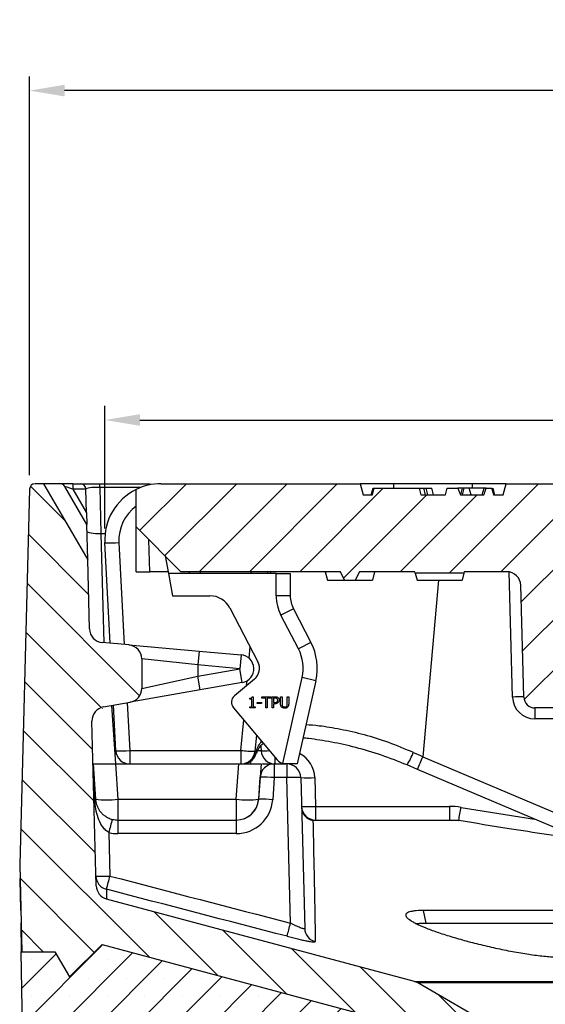
# Model space of a CAD drawing. Units: millimetres. Extents: x 217 to 1264, y 276 to 1114.
# Drawn here: x 243 to 337, y 938 to 1114 of the extents above; entities that cross this region are included whole.
import ezdxf

# ---------------------------------------------------------------- set-up
doc = ezdxf.new("R2010")
doc.units = ezdxf.units.MM
doc.layers.add('2034054', color=7, linetype='Continuous')
doc.layers.add('AM_5', color=3, linetype='Continuous', lineweight=25)
doc.styles.add('USER1', font='simplex.shx')
doc.dimstyles.new('AM_DIN$0', dxfattribs={"dimtxt": 3.5, "dimasz": 2.5, "dimexe": 1, "dimexo": 1, "dimgap": 1.5, "dimtad": 1, "dimdec": 0, "dimdsep": 46, "dimtxsty": 'USER1', "dimcen": 0, "dimclrd": 256, "dimclre": 256, "dimclrt": 2, "dimadec": 0, "dimazin": 2, "dimtp": 0.1, "dimtm": 0.1, "dimtfac": 0.71, "dimtdec": 0, "dimtmove": 0, "dimatfit": 3, "dimfxl": 0, "dimlwd": -1, "dimlwe": -1, "dimarcsym": 0})

# ---------------------------------------------------------------- blocks, each defined once
blk = doc.blocks.new('*D53')
at = {"layer": 'AM_5'}
for p, q in [((258.03, 1023.35), (258.03, 1045.23)), ((755.17, 1023.35), (755.17, 1045.23)), ((264.28, 1042.73), (748.92, 1042.73))]:
    blk.add_line(p, q, dxfattribs=at)
for points in [[(264.28, 1043.77), (264.28, 1041.69), (258.03, 1042.73)], [(748.92, 1043.77), (748.92, 1041.69), (755.17, 1042.73)]]:
    blk.add_solid(points, dxfattribs=at)
at = {"layer": 'Defpoints', "color": 0}
for p in [(755.17, 1042.73), (258.03, 1020.85), (755.17, 1020.85)]:
    blk.add_point(p, dxfattribs=at)
at = {"layer": 'AM_5', "color": 2, "insert": (506.6, 1055.23), "char_height": 8.75, "attachment_point": 2, "style": 'USER1'}
blk.add_mtext('497', dxfattribs=at)
blk = doc.blocks.new('*D54')
at = {"layer": 'AM_5'}
for p, q in [((244.58, 1032.9), (244.58, 1103.99)), ((768.63, 1032.9), (768.63, 1103.99)), ((762.38, 1101.49), (250.83, 1101.49))]:
    blk.add_line(p, q, dxfattribs=at)
for points in [[(250.83, 1102.53), (250.83, 1100.45), (244.58, 1101.49)], [(762.38, 1102.53), (762.38, 1100.45), (768.63, 1101.49)]]:
    blk.add_solid(points, dxfattribs=at)
at = {"layer": 'Defpoints', "color": 0}
for p in [(244.58, 1101.49), (244.58, 1030.4), (768.63, 1030.4)]:
    blk.add_point(p, dxfattribs=at)
at = {"layer": 'AM_5', "color": 2, "insert": (506.6, 1113.99), "char_height": 8.75, "attachment_point": 2, "style": 'USER1'}
blk.add_mtext('524', dxfattribs=at)
blk = doc.blocks.new('1096528-M_001_Section_A-A')
h = blk.add_hatch()
h.set_pattern_fill('ANSI31', color=256, scale=2, angle=90, style=0)
h.set_pattern_definition([(135, (-361.1924, -599.1924), (-4.49013, -4.49013), [])])
edge = h.paths.add_edge_path(flags=0)
edge.add_arc((-248.05, 154.15), 2.5, 181.5, 265, ccw=False)
edge.add_line((-250.55, 154.08), (-250.87, 166.39))
edge.add_line((-250.87, 166.39), (-258.73, 180))
edge.add_line((-258.73, 180), (-260.25, 180))
edge.add_arc((-260.25, 179), 1, 90, 178.5)
edge.add_line((-261.25, 179.03), (-263.01, 112))
edge.add_line((-263.01, 112), (-262.6, 96.5))
edge.add_line((-262.6, 96.5), (-256.73, 96.5))
edge.add_line((-256.73, 96.5), (-254.13, 92))
edge.add_line((-254.13, 92), (-248.31, 97.82))
edge.add_line((-248.31, 97.82), (-195.23, 83.6))
edge.add_line((-195.23, 83.6), (-186.44, 78.52))
edge.add_arc((-187.69, 76.36), 2.5, 1.5, 60, ccw=False)
edge.add_line((-185.19, 76.42), (-183.22, 0.97))
edge.add_arc((-182.22, 1), 1, 181.5, 270)
edge.add_line((-182.22, 0), (-177.82, 0))
edge.add_arc((-177.82, 1), 1, 270, 358.5)
edge.add_line((-176.82, 0.97), (-174.73, 81))
edge.add_line((-174.73, 81), (-191.94, 90.94))
edge.add_arc((-193.19, 88.77), 2.5, 60, 75)
edge.add_line((-192.55, 91.19), (-247.5, 105.91))
edge.add_arc((-246.85, 108.33), 2.5, 181.5, 255, ccw=False)
edge.add_line((-249.35, 108.26), (-250.12, 137.64))
edge.add_arc((-247.62, 137.71), 2.5, 100, 181.5, ccw=False)
edge.add_line((-248.05, 140.17), (-243.29, 141.01))
edge.add_arc((-243.73, 143.47), 2.5, 280, 360)
edge.add_line((-241.23, 143.47), (-241.23, 148.75))
edge.add_arc((-243.73, 148.75), 2.5, 0, 85)
edge.add_line((-243.51, 151.24), (-248.27, 151.66))
h = blk.add_hatch()
h.set_pattern_fill('ANSI31', color=256, scale=2, style=0)
h.set_pattern_definition([(45, (-361.1924, -599.1924), (-4.49013, 4.49013), [])])
edge = h.paths.add_edge_path(flags=0)
edge.add_line((-176.23, 180), (-176.76, 178))
edge.add_line((-176.76, 178), (-178.44, 178))
edge.add_spline(control_points=[(-178.44, 178), (-178.49, 178.2), (-178.55, 178.4), (-178.6, 178.6), (-178.66, 178.8), (-178.72, 179), (-178.77, 179.2)], knot_values=[0, 0, 0, 0, 0.000623, 0.000623, 0.000623, 0.001246, 0.001246, 0.001246, 0.001246], weights=[1, 1, 1, 1, 1, 1, 1], degree=3, periodic=0)
edge.add_line((-178.77, 179.2), (-179.79, 179.2))
edge.add_spline(control_points=[(-179.79, 179.2), (-179.86, 178.96), (-179.94, 178.72), (-180.01, 178.48), (-180.06, 178.32), (-180.11, 178.16), (-180.16, 178)], knot_values=[0, 0, 0, 0, 0.000748, 0.000748, 0.000748, 0.001256, 0.001256, 0.001256, 0.001256], weights=[1, 1, 1, 1, 1, 1, 1], degree=3, periodic=0)
edge.add_line((-180.16, 178), (-184.36, 178))
edge.add_spline(control_points=[(-184.36, 178), (-184.44, 178.2), (-184.51, 178.4), (-184.59, 178.6), (-184.66, 178.8), (-184.74, 179), (-184.82, 179.2)], knot_values=[0, 0, 0, 0, 0.000642, 0.000642, 0.000642, 0.001284, 0.001284, 0.001284, 0.001284], weights=[1, 1, 1, 1, 1, 1, 1], degree=3, periodic=0)
edge.add_line((-184.82, 179.2), (-186.73, 179.2))
edge.add_line((-186.73, 179.2), (-187.05, 178))
edge.add_line((-187.05, 178), (-191.41, 178))
edge.add_line((-191.41, 178), (-191.73, 179.2))
edge.add_line((-191.73, 179.2), (-199.73, 179.2))
edge.add_line((-199.73, 179.2), (-200.05, 178))
edge.add_line((-200.05, 178), (-201.69, 178))
edge.add_line((-201.69, 178), (-202.23, 180))
edge.add_line((-202.23, 180), (-237.81, 180))
edge.add_arc((-237.81, 170), 10, 90, 116.215)
edge.add_line((-242.23, 178.97), (-242.23, 172.3))
edge.add_line((-242.23, 172.3), (-234.23, 164.3))
edge.add_line((-234.23, 164.3), (-205.77, 164.3))
edge.add_line((-205.77, 164.3), (-205.03, 162.8))
edge.add_line((-205.03, 162.8), (-203.14, 162.8))
edge.add_line((-203.14, 162.8), (-202.39, 164.3))
edge.add_line((-202.39, 164.3), (-192.48, 164.3))
edge.add_line((-192.48, 164.3), (-192.41, 164.05))
edge.add_line((-192.41, 164.05), (-183.75, 164.05))
edge.add_line((-183.75, 164.05), (-183.68, 164.3))
edge.add_line((-183.68, 164.3), (-176.08, 164.3))
edge.add_arc((-176.08, 161.8), 2.5, 1.5, 90, ccw=False)
edge.add_line((-173.58, 161.87), (-173.06, 141.95))
edge.add_arc((-171.06, 142), 2, 181.5, 270)
edge.add_line((-171.06, 140), (-166.4, 140))
edge.add_arc((-166.4, 142), 2, 270, 358.5)
edge.add_line((-164.4, 141.95), (-163.66, 170))
edge.add_line((-163.66, 170), (-161.23, 170))
edge.add_line((-161.23, 170), (-161.63, 177.63))
edge.add_arc((-164.13, 177.5), 2.5, 3, 90)
edge.add_line((-164.13, 180), (-176.23, 180))
h = blk.add_hatch()
h.set_pattern_fill('SACNCR', color=256, scale=2, style=0)
h.set_pattern_definition([(45, (-361.1924, -599.1924), (-3.367596, 3.367596), []), (45, (-357.825, -599.1924), (-3.367596, 3.367596), [0, -4.7625])])
edge = h.paths.add_edge_path(flags=0)
edge.add_line((-183.98, 30), (-185.19, 76.42))
edge.add_arc((-187.69, 76.36), 2.5, 1.5, 60)
edge.add_line((-186.44, 78.52), (-195.23, 83.6))
edge.add_line((-195.23, 83.6), (-248.31, 97.82))
edge.add_line((-248.31, 97.82), (-254.13, 92))
edge.add_line((-254.13, 92), (-256.73, 96.5))
edge.add_line((-256.73, 96.5), (-262.6, 96.5))
edge.add_line((-262.6, 96.5), (-262.74, 96.5))
edge.add_line((-262.74, 96.5), (-261.58, 30))
edge.add_line((-261.58, 30), (-183.98, 30))
edge = h.paths.add_edge_path(flags=0)
edge.add_arc((-225.73, 65), 3, 0, 360)
for p, q in [((-258.73, 180), (-260.25, 180)), ((-258.73, 180), (-250.87, 166.39)), ((-255.81, 180), (-258.73, 180)), ((-253.53, 180), (-255.81, 180)), ((-251.04, 172.74), (-254.94, 179.5)), ((-253.53, 180), (-252.2, 180)), ((-253.53, 180), (-253.53, 179.03)), ((-252.2, 180), (-248.73, 180)), ((-248.73, 180), (-239.73, 180)), ((-248.73, 179.34), (-248.73, 180)), ((-248.73, 179.34), (-248.52, 171.12)), ((-241.38, 179.34), (-248.73, 179.34)), ((-239.73, 179.81), (-239.73, 180)), ((-237.81, 180), (-202.23, 180)), ((-202.23, 180), (-201.69, 178)), ((-196.23, 180), (-202.23, 180)), ((-200.28, 178), (-199.96, 179.2)), ((-199.92, 179.2), (-200.24, 178)), ((-200.05, 178), (-199.73, 179.2)), ((-199.96, 179.2), (-199.92, 179.2)), ((-199.92, 179.2), (-199.73, 179.2)), ((-199.73, 179.2), (-191.73, 179.2)), ((-182.23, 180), (-196.23, 180)), ((-196.23, 179.2), (-196.23, 180)), ((-191.73, 179.2), (-191.41, 178)), ((-191.73, 179.2), (-190.96, 179.2)), ((-190.96, 179.2), (-190.64, 178)), ((-190.96, 179.2), (-190.56, 179.2)), ((-190.56, 179.2), (-190.24, 178)), ((-190.56, 179.2), (-189.46, 179.2)), ((-189.14, 178), (-189.46, 179.2)), ((-187.05, 178), (-186.73, 179.2)), ((-186.73, 179.2), (-184.82, 179.2)), ((-183.99, 179.2), (-184.82, 179.2)), ((-184.32, 178), (-183.99, 179.2)), ((-184.01, 178), (-183.69, 179.2)), ((-183.69, 179.2), (-183.99, 179.2)), ((-182.78, 179.2), (-183.69, 179.2)), ((-182.46, 178), (-182.78, 179.2)), ((-180.16, 179.2), (-182.78, 179.2)), ((-176.23, 180), (-182.23, 180)), ((-182.23, 179.2), (-182.23, 180)), ((-180.47, 178), (-180.15, 179.2)), ((-179.79, 179.2), (-178.77, 179.2)), ((-178.73, 179.2), (-178.77, 179.2)), ((-178.41, 178), (-178.73, 179.2)), ((-178.2, 178), (-178.53, 179.2)), ((-176.76, 178), (-176.23, 180)), ((-176.23, 180), (-164.13, 180)), ((-261.25, 179.03), (-263.01, 112)), ((-253.53, 179.03), (-251.09, 174.81)), ((-251.2, 179.03), (-253.53, 179.03)), ((-251.09, 174.81), (-251.2, 179.03)), ((-242.23, 172.3), (-242.23, 178.97)), ((-201.69, 178), (-200.05, 178)), ((-191.41, 178), (-187.05, 178)), ((-184.36, 178), (-180.16, 178)), ((-178.44, 178), (-176.76, 178)), ((-251.09, 174.81), (-251.04, 172.74)), ((-250.87, 166.39), (-251.04, 172.74)), ((-242.23, 172.3), (-234.23, 164.3)), ((-242.23, 164.3), (-242.23, 172.3)), ((-248.5, 171.12), (-247.75, 171.12)), ((-248.5, 171.12), (-247.99, 151.63)), ((-246.86, 151.53), (-247.8, 169.48)), ((-245.3, 169.52), (-244.35, 151.31)), ((-239.76, 164.3), (-239.96, 170)), ((-239.93, 170), (-239.96, 170)), ((-237.05, 167.12), (-236.47, 164)), ((-250.55, 154.08), (-250.87, 166.39)), ((-242.23, 164.3), (-239.76, 164.3)), ((-236.53, 164.3), (-239.76, 164.3)), ((-236.47, 164), (-235.73, 160)), ((-217.23, 164), (-236.47, 164)), ((-205.77, 164.3), (-234.23, 164.3)), ((-232.73, 164), (-232.73, 164.3)), ((-230.73, 164), (-230.73, 164.3)), ((-221.73, 164), (-221.73, 164.3)), ((-218.73, 164), (-218.73, 164.3)), ((-218.23, 164.3), (-218.25, 164)), ((-217.23, 164), (-214.73, 164)), ((-217.23, 160), (-217.23, 164)), ((-214.73, 164), (-214.73, 160)), ((-208.48, 164.3), (-208.08, 162.8)), ((-205.03, 162.8), (-205.77, 164.3)), ((-202.39, 164.3), (-203.14, 162.8)), ((-192.48, 164.3), (-202.39, 164.3)), ((-199.68, 164.3), (-200.08, 162.8)), ((-192.41, 164.05), (-192.48, 164.3)), ((-183.75, 164.05), (-192.41, 164.05)), ((-192.41, 164.05), (-192.08, 162.8)), ((-183.75, 164.05), (-184.08, 162.8)), ((-183.68, 164.3), (-183.75, 164.05)), ((-176.08, 164.3), (-183.68, 164.3)), ((-175.06, 141.93), (-175.64, 164.26)), ((-208.08, 162.8), (-205.03, 162.8)), ((-205.03, 162.8), (-203.14, 162.8)), ((-203.14, 162.8), (-200.08, 162.8)), ((-192.08, 162.8), (-184.08, 162.8)), ((-188.29, 162.8), (-191.05, 131.3)), ((-173.06, 141.95), (-173.58, 161.87)), ((-235.73, 160), (-229.06, 160)), ((-214.73, 160), (-217.23, 160)), ((-225.51, 157.84), (-220.51, 148.22)), ((-214.17, 157.69), (-216.38, 156.54)), ((-213.25, 150.52), (-216.38, 156.54)), ((-214.17, 157.69), (-211.04, 151.67)), ((-243.51, 151.24), (-248.27, 151.66)), ((-243.51, 151.24), (-231.01, 150.15)), ((-211.04, 151.67), (-213.25, 150.52)), ((-231.01, 150.15), (-231.23, 147.66)), ((-231.01, 150.15), (-223.51, 149.49)), ((-223.51, 149.49), (-223.73, 147)), ((-222.08, 148.88), (-221.9, 150.9)), ((-241.23, 148.75), (-241.23, 143.47)), ((-231.23, 147.66), (-241.23, 148.75)), ((-231.23, 147.66), (-231.23, 145.68)), ((-223.73, 147), (-231.23, 147.66)), ((-231.23, 145.68), (-223.73, 147)), ((-223.29, 144.54), (-223.73, 147)), ((-241.23, 143.47), (-231.23, 145.68)), ((-230.79, 143.22), (-231.23, 145.68)), ((-223.29, 144.54), (-230.79, 143.22)), ((-221.12, 145.15), (-224.69, 142.15)), ((-222.51, 143.98), (-222.43, 144.86)), ((-216.07, 130.08), (-212.59, 145.4)), ((-210.16, 144.85), (-213.52, 130)), ((-210.16, 144.85), (-212.59, 145.4)), ((-230.79, 143.22), (-243.29, 141.01)), ((-248.05, 140.17), (-243.29, 141.01)), ((-243.8, 140.92), (-243.36, 132.41)), ((-221.93, 141.54), (-221.93, 141.72)), ((-221.57, 141.54), (-221.93, 141.54)), ((-221.57, 140.2), (-221.57, 141.54)), ((-221.52, 142), (-221.32, 142)), ((-221.32, 142), (-221.32, 140.2)), ((-220.61, 140.99), (-219.85, 140.99)), ((-220.61, 140.76), (-220.61, 140.99)), ((-219.85, 140.76), (-220.61, 140.76)), ((-219.85, 140.99), (-219.85, 140.76)), ((-219.8, 142), (-218.13, 142)), ((-219.8, 141.77), (-219.8, 142)), ((-219.09, 141.77), (-219.8, 141.77)), ((-219.09, 140), (-219.09, 141.77)), ((-218.84, 141.77), (-218.84, 140)), ((-218.13, 141.77), (-218.84, 141.77)), ((-218.13, 142), (-218.13, 141.77)), ((-217.95, 142), (-217.45, 142)), ((-217.95, 140), (-217.95, 142)), ((-217.47, 141.77), (-217.7, 141.77)), ((-217.7, 141.77), (-217.7, 140.96)), ((-217.7, 140.96), (-217.51, 140.96)), ((-217.7, 140.73), (-217.7, 140)), ((-217.47, 140.73), (-217.7, 140.73)), ((-216.46, 142), (-216.2, 142)), ((-216.46, 140.75), (-216.46, 142)), ((-216.2, 142), (-216.2, 140.75)), ((-215.27, 142), (-215.01, 142)), ((-215.27, 140.74), (-215.27, 142)), ((-215.01, 142), (-215.01, 140.75)), ((-246.64, 140.42), (-245.91, 130)), ((-245.85, 132.37), (-246.28, 140.49)), ((-224.88, 140.04), (-217.06, 130.71)), ((-221.93, 140.2), (-221.57, 140.2)), ((-221.93, 140), (-221.93, 140.2)), ((-220.96, 140), (-221.93, 140)), ((-221.32, 140.2), (-220.96, 140.2)), ((-220.96, 140.2), (-220.96, 140)), ((-218.84, 140), (-219.09, 140)), ((-217.7, 140), (-217.95, 140)), ((-166.4, 140), (-171.06, 140)), ((-171.06, 140), (-171.06, 138.03)), ((-249.35, 108.26), (-250.12, 137.64)), ((-223.52, 132.41), (-223.04, 137.85)), ((-166.4, 138.03), (-171.06, 138.03)), ((-220.78, 135.15), (-221.03, 132.28)), ((-243.36, 132.41), (-223.52, 132.41)), ((-243.36, 132.41), (-243.36, 130)), ((-223.52, 132.41), (-223.52, 130)), ((-219.91, 132.37), (-220.56, 132.34)), ((-219.95, 133.17), (-219.91, 132.37)), ((-249.92, 130), (-249.48, 123.72)), ((-249.92, 130), (-245.94, 130)), ((-245.94, 130), (-223.92, 130)), ((-245.94, 130), (-245.5, 123.72)), ((-224.36, 123.72), (-223.92, 130)), ((-223.92, 130), (-219.93, 130)), ((-219.93, 130), (-220.37, 123.72)), ((-219.57, 130), (-219.97, 129.92)), ((-219.57, 130), (-217.59, 130)), ((-217.59, 130), (-215.52, 130)), ((-217.59, 130), (-217.59, 127.57)), ((-217.41, 130), (-217.41, 131.14)), ((-215.52, 130), (-216.07, 130.08)), ((-213.52, 130), (-215.52, 130)), ((-215.35, 130), (-215.35, 127.57)), ((-191.05, 131.3), (-145.9, 112.13)), ((-192.02, 129.04), (-193.89, 129.83)), ((-146.87, 109.87), (-192.02, 129.04)), ((-220.36, 123.72), (-220.08, 127.67)), ((-220.08, 127.67), (-220.09, 127.67)), ((-217.59, 127.57), (-217.86, 123.61)), ((-215.35, 127.57), (-217.59, 127.57)), ((-214.68, 101.61), (-215.35, 127.57)), ((-212.86, 127.57), (-212.15, 100.67)), ((-210.36, 127.57), (-210.22, 122.43)), ((-245.5, 123.72), (-224.36, 123.72)), ((-245.5, 123.72), (-245.5, 120)), ((-224.36, 123.72), (-224.36, 120)), ((-220.36, 123.72), (-220.37, 123.72)), ((-210.22, 122.43), (-186.34, 122.43)), ((-210.22, 122.43), (-210.22, 120)), ((-186.34, 122.43), (-186.34, 120)), ((-184.26, 122.26), (-171.13, 120.17)), ((-245.49, 120), (-224.35, 120)), ((-245.49, 120), (-245.49, 117.57)), ((-224.35, 120), (-224.35, 117.57)), ((-184.66, 119.91), (-210.67, 119.91)), ((-210.22, 120), (-186.34, 120)), ((-247.1, 117.77), (-246.9, 110.01)), ((-224.35, 117.57), (-245.49, 117.57)), ((-263.01, 112), (-262.6, 96.5)), ((-262.97, 109.56), (-262.95, 109.57)), ((-262.97, 109.56), (-262.91, 106.38)), ((-262.91, 106.38), (-262.86, 106.38)), ((-192.55, 91.19), (-247.5, 105.91)), ((-262.87, 103.85), (-262.8, 103.85)), ((-131.27, 103.86), (-190.97, 103.86)), ((-190.5, 101.63), (-190.97, 103.86)), ((-262.83, 101.69), (-262.74, 101.69)), ((-262.83, 101.69), (-262.74, 96.5)), ((-190.5, 101.63), (-166.01, 101.63)), ((-254.13, 92), (-248.31, 97.82)), ((-248.31, 97.82), (-195.23, 83.6)), ((-262.6, 96.5), (-262.74, 96.5)), ((-261.58, 30), (-262.74, 96.5)), ((-262.6, 96.5), (-256.73, 96.5)), ((-256.73, 96.5), (-254.13, 92)), ((-192.55, 91.19), (-73.54, 91.19)), ((-174.73, 81), (-191.94, 90.94)), ((-70.84, 90.94), (-191.94, 90.94))]:
    blk.add_line(p, q)
at = {"flags": 128}
for points in [[(-249.48, 123.72), (-249.48, 123.71), (-249.49, 123.7), (-249.5, 123.69), (-249.51, 123.68), (-249.53, 123.67), (-249.55, 123.65), (-249.58, 123.64), (-249.61, 123.63)], [(-246.61, 120.16), (-246.25, 120.07), (-245.5, 120)]]:
    blk.add_lwpolyline(points, dxfattribs=at)
for centre, radius, start, end in [((-260.25, 179), 1, 90, 178.5), ((-255.81, 179), 1, 30, 90), ((-252.2, 179), 1, 1.5, 90), ((-237.81, 170), 10, 90, 116.215), ((-237.81, 170), 10, 116.215, 183), ((-237.81, 169.91), 7.5, 126.0852, 183), ((-246.86, 187.42), 17.97, 267.0154, 274.9852), ((-176.08, 161.8), 2.5, 1.5, 90), ((-229.06, 156), 4, 27.4595, 90), ((-209.73, 160), 7.5, 180, 207.4595), ((-209.73, 160), 5, 180, 207.4595), ((-248.05, 154.15), 2.5, 181.5, 265), ((-243.73, 148.75), 2.5, 0, 85), ((-219.91, 147.06), 10, 347.2209, 27.4595), ((-223.73, 147), 2.5, 280, 85), ((-219.91, 147.06), 7.5, 347.2209, 27.4595), ((-222.72, 147.06), 2.5, 310, 27.4595), ((-243.73, 143.47), 2.5, 280, 0), ((-223.73, 141), 1.5, 130, 220), ((-173.81, 113.29), 28.67, 88.5019, 92.4981), ((-171.06, 142.03), 4, 181.5, 270), ((-171.06, 142), 2, 181.5, 270), ((-247.62, 137.71), 2.5, 100, 181.5), ((-244.92, 150.31), 17.97, 267.0154, 274.9852), ((-243.36, 132.5), 2.5, 183, 270), ((-221.33, 150.26), 17.98, 263.0197, 270.9735), ((-223.52, 132.5), 2.5, 270, 354.9994), ((-223.27, 132.49), 2.49, 270.2049, 355.1697), ((-222.82, 132.34), 2.03, 339.925, 358.3245), ((-219.32, 144.28), 11.93, 267.1696, 274.1453), ((-217.41, 132.5), 2.5, 183, 270), ((-215.35, 127.43), 5, 1.5, 63.1231), ((-202.23, 135.42), 10.03, 326.195, 340.571), ((-223.26, 132.5), 2.5, 270, 339.8887), ((-217.41, 132.5), 5, 205.1305, 210), ((-217.59, 127.5), 2.5, 90, 176), ((-215.52, 132), 2, 220, 254.1497), ((-215.35, 127.5), 2.5, 1.5, 90), ((-273.83, 165.78), 89.68, 335.8171, 337.3887), ((-219.88, 103.74), 23.93, 84.5091, 90.488), ((-214.11, 103.68), 23.92, 87.0055, 92.9945), ((-211.61, 151.45), 23.92, 267.0055, 272.9945), ((-247.49, 138.1), 14.52, 262.1019, 277.8981), ((-224.36, 124), 4, 270, 356), ((-222.36, 138.1), 14.52, 262.1019, 277.8981), ((-224.35, 124), 4, 270, 356), ((-224.35, 124.07), 6.5, 270, 356), ((-220.15, 99.79), 23.93, 84.5091, 90.488), ((-210.22, 122.5), 2.5, 181.5, 270), ((-211.47, 146.32), 23.92, 267.0055, 272.9945), ((-210.25, 122.35), 2.47, 181.88, 260.1648), ((-394.95, 156.86), 213.51, 350.0359, 350.6754), ((-156.75, 95.29), 93.11, 164.5292, 166.0287), ((-245.49, 124), 4, 255.6601, 270), ((-245.49, 124.07), 6.5, 255.6601, 270), ((-246.9, 110.07), 2.5, 181.5335, 255.4603), ((-248.15, 133.89), 23.92, 267.0055, 272.9945), ((-347.67, 135.8), 104.02, 344.3059, 345.6457), ((-246.85, 108.33), 2.5, 181.5, 255), ((-317.96, 127.86), 106.56, 344.4332, 345.7404), ((-209.66, 100.74), 2.49, 181.5532, 255.7297), ((-193.19, 88.77), 2.5, 60, 75)]:
    blk.add_arc(centre, radius, start, end)
for centre, major_axis, ratio, start_param, end_param in [((-253.5, 179), (1.44, -0.5), 0.009715, 1.595105, 3.152813), ((-248.7, 179), (2.5, -0.03), 0.13658, 1.584852, 3.146695), ((-248.51, 171.59), (2.5, 0.07), 0.188921, 3.141593, 4.703436), ((-248.3, 163.71), (-0.22, 7.4), 0.337518, 6.273122, 6.28139), ((-190.9, 132.5), (30.13, 0.22), 0.001436, 3.141457, 3.267866), ((-191, 131.32), (28.97, -13.13), 0.001289, 4.651822, 4.711321), ((-244.42, 15.53), (-5.5, 114.41), 0.000012, 5.949373, 6.283756)]:
    blk.add_ellipse(centre, major_axis=major_axis, ratio=ratio, start_param=start_param, end_param=end_param)
for points, knots in [([(-184.82, 179.2), (-184.74, 179), (-184.66, 178.8), (-184.59, 178.6), (-184.51, 178.4), (-184.44, 178.2), (-184.36, 178)], [0, 0, 0, 0, 0.000642076, 0.000642076, 0.000642076, 0.001284154, 0.001284154, 0.001284154, 0.001284154]), ([(-180.16, 178), (-180.11, 178.16), (-180.06, 178.32), (-180.01, 178.48), (-179.94, 178.72), (-179.86, 178.96), (-179.79, 179.2)], [0, 0, 0, 0, 0.000507986, 0.000507986, 0.000507986, 0.001256369, 0.001256369, 0.001256369, 0.001256369]), ([(-179.79, 179.2), (-179.81, 179.2), (-179.82, 179.2), (-179.86, 179.2), (-179.88, 179.2), (-179.92, 179.2), (-179.94, 179.2), (-179.98, 179.2), (-180, 179.2), (-180.06, 179.2), (-180.1, 179.2), (-180.15, 179.2)], [0.251537, 0.251537, 0.251537, 0.251537, 0.375, 0.375, 0.5, 0.5, 0.625, 0.625, 0.75, 0.75, 1, 1, 1, 1]), ([(-178.77, 179.2), (-178.72, 179), (-178.66, 178.8), (-178.6, 178.6), (-178.55, 178.4), (-178.49, 178.2), (-178.44, 178)], [0, 0, 0, 0, 0.000623115, 0.000623115, 0.000623115, 0.001246229, 0.001246229, 0.001246229, 0.001246229]), ([(-221.93, 141.72), (-221.83, 141.72), (-221.71, 141.73), (-221.59, 141.8), (-221.54, 141.88), (-221.53, 141.95), (-221.52, 142)], [0, 0, 0, 0, 0.499307, 0.62454, 0.749848, 1, 1, 1, 1]), ([(-217.51, 140.96), (-217.42, 140.96), (-217.27, 140.96), (-217.14, 141.05), (-217.08, 141.08)], [0, 0, 0, 0, 0.562549, 1, 1, 1, 1]), ([(-217.11, 141.69), (-217.17, 141.72), (-217.29, 141.77), (-217.42, 141.77), (-217.47, 141.77)], [0, 0, 0, 0, 0.5579985, 1, 1, 1, 1]), ([(-216.86, 140.94), (-216.96, 140.87), (-217.15, 140.74), (-217.37, 140.74), (-217.47, 140.73)], [0, 0, 0, 0, 0.5577827, 1, 1, 1, 1]), ([(-217.45, 142), (-217.34, 142), (-217.16, 142), (-216.99, 141.91), (-216.92, 141.87)], [0, 0, 0, 0, 0.560819, 1, 1, 1, 1]), ([(-216.96, 141.39), (-216.97, 141.45), (-216.98, 141.58), (-217.07, 141.66), (-217.11, 141.69)], [0, 0, 0, 0, 0.560251, 1, 1, 1, 1]), ([(-217.08, 141.08), (-217.04, 141.13), (-216.97, 141.22), (-216.97, 141.34), (-216.96, 141.39)], [0, 0, 0, 0, 0.558464, 1, 1, 1, 1]), ([(-216.92, 141.87), (-216.88, 141.84), (-216.8, 141.77), (-216.7, 141.61), (-216.69, 141.47), (-216.68, 141.39)], [0, 0, 0, 0, 0.280372, 0.560664, 1, 1, 1, 1]), ([(-216.68, 141.39), (-216.69, 141.3), (-216.71, 141.13), (-216.82, 141), (-216.86, 140.94)], [0, 0, 0, 0, 0.559656, 1, 1, 1, 1]), ([(-216.27, 140.13), (-216.31, 140.18), (-216.38, 140.28), (-216.45, 140.49), (-216.45, 140.65), (-216.46, 140.75)], [0, 0, 0, 0, 0.279645, 0.559607, 1, 1, 1, 1]), ([(-216.2, 140.75), (-216.2, 140.67), (-216.21, 140.52), (-216.14, 140.4), (-216.12, 140.34)], [0, 0, 0, 0, 0.561411, 1, 1, 1, 1]), ([(-215.35, 140.34), (-215.32, 140.41), (-215.27, 140.54), (-215.27, 140.68), (-215.27, 140.74)], [0, 0, 0, 0, 0.558076, 1, 1, 1, 1]), ([(-215.01, 140.75), (-215.01, 140.62), (-215.02, 140.4), (-215.15, 140.21), (-215.2, 140.13)], [0, 0, 0, 0, 0.561815, 1, 1, 1, 1]), ([(-215.74, 139.95), (-215.85, 139.95), (-216.04, 139.96), (-216.2, 140.08), (-216.27, 140.13)], [0, 0, 0, 0, 0.560512, 1, 1, 1, 1]), ([(-216.12, 140.34), (-216.09, 140.31), (-216.04, 140.25), (-215.9, 140.19), (-215.8, 140.18), (-215.74, 140.18)], [0, 0, 0, 0, 0.279842, 0.5599328, 1, 1, 1, 1]), ([(-215.74, 140.18), (-215.65, 140.18), (-215.5, 140.19), (-215.4, 140.3), (-215.35, 140.34)], [0, 0, 0, 0, 0.561319, 1, 1, 1, 1]), ([(-215.2, 140.13), (-215.29, 140.07), (-215.45, 139.96), (-215.65, 139.95), (-215.74, 139.95)], [0, 0, 0, 0, 0.55785, 1, 1, 1, 1]), ([(-211.93, 137.04), (-211.16, 136.99), (-209.33, 136.85), (-205.76, 136.27), (-201.59, 135.31), (-197.17, 133.95), (-194.25, 132.71), (-192.77, 132.08)], [0, 0, 0, 0, 0.149844, 0.35893, 0.574179, 0.783952, 1, 1, 1, 1]), ([(-219.51, 133.64), (-219.58, 133.59), (-220.12, 133.23), (-220.54, 132.51), (-220.82, 131.85), (-220.91, 131.64)], [0, 0, 0, 0, 0.08987, 0.715744, 1, 1, 1, 1]), ([(-220.79, 132.28), (-220.68, 132.6), (-220.45, 133.22), (-220.04, 133.76), (-219.83, 134.03)], [0, 0, 0, 0, 0.5082269, 1, 1, 1, 1]), ([(-193.89, 129.83), (-195.4, 130.43), (-198.47, 131.66), (-203.05, 132.99), (-207.44, 133.96), (-210.58, 134.44), (-212.13, 134.6), (-212.47, 134.63)], [0, 0, 0, 0, 0.228846, 0.464634, 0.695434, 0.933228, 1, 1, 1, 1]), ([(-247.1, 117.77), (-247.35, 117.9), (-247.58, 118.09), (-247.97, 118.48), (-248.14, 118.7), (-248.6, 119.4), (-248.82, 119.89), (-249.19, 120.91), (-249.32, 121.43), (-249.52, 122.51), (-249.59, 123.06), (-249.61, 123.63)], [0, 0, 0, 0, 0.125, 0.125, 0.25, 0.25, 0.5, 0.5, 0.75, 0.75, 1, 1, 1, 1]), ([(-249.48, 123.72), (-249.47, 123.59), (-249.46, 123.48), (-249.42, 123.26), (-249.4, 123.15), (-249.33, 122.85), (-249.27, 122.68), (-249.13, 122.33), (-249.05, 122.17), (-248.87, 121.85), (-248.77, 121.7), (-248.54, 121.4), (-248.41, 121.26), (-248.13, 120.98), (-247.96, 120.85), (-247.6, 120.6), (-247.41, 120.48), (-247.08, 120.33), (-246.96, 120.28), (-246.73, 120.19), (-246.61, 120.16), (-246.48, 120.12)], [0, 0, 0, 0, 0.0625, 0.0625, 0.125, 0.125, 0.25, 0.25, 0.375, 0.375, 0.5, 0.5, 0.625, 0.625, 0.75, 0.75, 0.875, 0.875, 0.9375, 0.9375, 1, 1, 1, 1]), ([(-210.67, 119.91), (-210.62, 117.52), (-210.58, 115.22), (-210.49, 110.89), (-210.45, 108.85), (-210.35, 103.27), (-210.3, 100.25), (-210.27, 98.32)], [0, 0, 0, 0, 0.25, 0.25, 0.5, 0.5, 1, 1, 1, 1]), ([(-162.35, 116.44), (-166.79, 117.09), (-174.24, 118.18), (-181.66, 119.42), (-184.66, 119.91)], [0, 0, 0, 0, 0.596902, 1, 1, 1, 1]), ([(-247.53, 107.66), (-247.52, 107.08), (-247.51, 106.65), (-247.5, 106.06), (-247.5, 105.91), (-247.5, 105.91)], [0, 0, 0, 0, 0.5, 0.5, 1, 1, 1, 1]), ([(-262.91, 106.38), (-262.91, 106.06), (-262.9, 105.75), (-262.89, 105.31), (-262.89, 105.17), (-262.89, 104.9), (-262.88, 104.78), (-262.88, 104.54), (-262.88, 104.43), (-262.87, 104.25), (-262.87, 104.16), (-262.87, 104.02), (-262.87, 103.97), (-262.87, 103.89), (-262.87, 103.86), (-262.87, 103.85)], [0, 0, 0, 0, 0.25, 0.25, 0.375, 0.375, 0.5, 0.5, 0.625, 0.625, 0.75, 0.75, 0.875, 0.875, 1, 1, 1, 1]), ([(-190.97, 103.86), (-191.61, 103.86), (-192.14, 103.83), (-192.81, 103.75), (-193.01, 103.72), (-193.36, 103.65), (-193.52, 103.6), (-193.9, 103.45), (-194.06, 103.33), (-194.14, 103.11), (-194.14, 103.03), (-194.09, 102.86), (-194.04, 102.77), (-193.82, 102.5), (-193.58, 102.29), (-193.07, 101.96), (-192.87, 101.85), (-192.44, 101.62), (-192.2, 101.5), (-191.43, 101.14), (-190.84, 100.88), (-189.49, 100.36), (-188.75, 100.09), (-187.56, 99.69), (-187.15, 99.56), (-186.29, 99.29), (-185.85, 99.16), (-184.5, 98.76), (-183.56, 98.5), (-182.11, 98.11), (-181.62, 97.99), (-180.62, 97.74), (-180.11, 97.62), (-178.6, 97.27), (-177.6, 97.05), (-176.08, 96.74), (-175.58, 96.64), (-174.58, 96.46), (-174.09, 96.37), (-172.64, 96.13), (-171.71, 95.99), (-170.36, 95.81), (-169.92, 95.76), (-169.08, 95.68), (-168.68, 95.64), (-167.91, 95.58), (-167.54, 95.56), (-166.83, 95.53), (-166.49, 95.52), (-166.18, 95.52)], [0, 0, 0, 0, 0.0625, 0.0625, 0.09375, 0.09375, 0.125, 0.125, 0.1875, 0.1875, 0.21875, 0.21875, 0.25, 0.25, 0.3125, 0.3125, 0.34375, 0.34375, 0.375, 0.375, 0.4375, 0.4375, 0.5, 0.5, 0.53125, 0.53125, 0.5625, 0.5625, 0.625, 0.625, 0.65625, 0.65625, 0.6875, 0.6875, 0.75, 0.75, 0.78125, 0.78125, 0.8125, 0.8125, 0.875, 0.875, 0.90625, 0.90625, 0.9375, 0.9375, 0.96875, 0.96875, 1, 1, 1, 1]), ([(-212.15, 100.67), (-212.15, 100.64), (-212.17, 100.62), (-212.24, 100.6), (-212.29, 100.6), (-212.43, 100.62), (-212.51, 100.64), (-212.71, 100.7), (-212.82, 100.74), (-213.07, 100.83), (-213.2, 100.89), (-213.48, 101.01), (-213.62, 101.08), (-213.91, 101.22), (-214.07, 101.29), (-214.37, 101.45), (-214.52, 101.53), (-214.68, 101.61)], [0, 0, 0, 0, 0.125, 0.125, 0.25, 0.25, 0.375, 0.375, 0.5, 0.5, 0.625, 0.625, 0.75, 0.75, 0.875, 0.875, 1, 1, 1, 1]), ([(-192.2, 101.52), (-191.95, 101.55), (-191.48, 101.62), (-190.8, 101.62), (-190.5, 101.63)], [0, 0, 0, 0, 0.547605, 1, 1, 1, 1]), ([(-215.3, 99.26), (-214.98, 99.18), (-214.66, 99.1), (-214.02, 98.94), (-213.71, 98.86), (-213.1, 98.73), (-212.82, 98.66), (-212.26, 98.54), (-212.01, 98.49), (-211.65, 98.42), (-211.54, 98.4), (-211.33, 98.37), (-211.23, 98.35), (-210.95, 98.31), (-210.79, 98.29), (-210.53, 98.27), (-210.44, 98.27), (-210.31, 98.28), (-210.27, 98.3), (-210.27, 98.32)], [0, 0, 0, 0, 0.125, 0.125, 0.25, 0.25, 0.375, 0.375, 0.5, 0.5, 0.5625, 0.5625, 0.625, 0.625, 0.75, 0.75, 0.875, 0.875, 1, 1, 1, 1])]:
    blk.add_open_spline(points, degree=3, knots=knots)
for points in [[(-184.26, 122.26), (-184.95, 122.38), (-185.64, 122.43), (-186.34, 122.43)], [(-210.67, 119.91), (-210.52, 119.97), (-210.37, 120), (-210.22, 120)], [(-186.34, 120), (-185.78, 120), (-185.22, 119.97), (-184.66, 119.91)], [(-246.9, 110.01), (-236.16, 107.2), (-225.42, 104.4), (-214.68, 101.61)], [(-215.3, 99.26), (-226.05, 102.05), (-236.79, 104.85), (-247.53, 107.66)]]:
    blk.add_open_spline(points, degree=3)

msp = doc.modelspace()

# ---------------------------------------------------------------- block references
at = {"layer": '2034054'}
msp.add_blockref('1096528-M_001_Section_A-A', (505.83, 851.37), dxfattribs=at)

# ---------------------------------------------------------------- dimensions: what is measured, and where the dimension line sits
at = {"layer": 'AM_5'}
for base, p1, p2, picture, middle in [((244.58, 1101.49), (768.63, 1030.4), (244.58, 1030.4), '*D54', (506.6, 1101.49)), ((755.17, 1042.73), (258.03, 1020.85), (755.17, 1020.85), '*D53', (506.6, 1042.73))]:
    dim = msp.add_linear_dim(base=base, p1=p1, p2=p2, dimstyle='AM_DIN$0', override={"dimscale": 2.5}, dxfattribs=at)
    dim.commit()
    dim.dimension.update_dxf_attribs({"geometry": picture, "text_midpoint": middle, "dimtype": 160})

doc.saveas('drawing.dxf')
